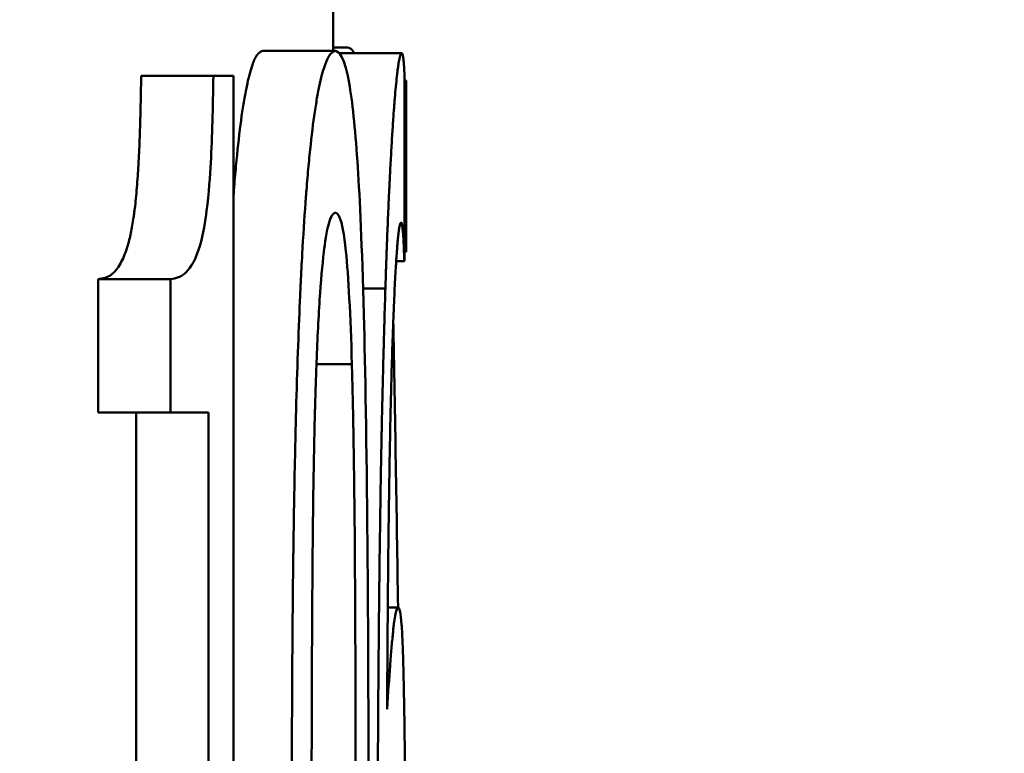
# Model space of a CAD drawing. Units: millimetres. Extents: x 140 to 11620, y -12 to 8304.
# Drawn here: x 10913 to 10927, y 4053 to 4063 of the extents above; entities that cross this region are included whole.
import ezdxf

# ---------------------------------------------------------------- set-up
doc = ezdxf.new("R2010")
doc.units = ezdxf.units.MM
doc.header["$LTSCALE"] = 28
doc.layers.add('Dimension (ISO)', color=7, linetype='Continuous', lineweight=25)
doc.layers.add('Visible (ISO)', color=7, linetype='Continuous', lineweight=50)
doc.styles.add('Tricel ISO', font='isocpeur.ttf')
doc.dimstyles.new('Tricel ISO (cm) small', dxfattribs={"dimscale": 28, "dimtxt": 2.5, "dimasz": 4, "dimexe": 1.5, "dimexo": 1.5, "dimgap": 1, "dimtad": 1, "dimdec": 0, "dimlfac": 0.1, "dimrnd": 1e-08, "dimzin": 0, "dimtxsty": 'Tricel ISO', "dimcen": 0.09, "dimdle": 10, "dimclrd": 7, "dimclre": 7, "dimclrt": 256, "dimadec": 0, "dimazin": 0, "dimtfac": 1, "dimtdec": 0, "dimtmove": 0, "dimatfit": 3, "dimfxl": 1, "dimtolj": 1, "dimtzin": 0, "dimlwd": -1, "dimlwe": -1, "dimarcsym": 0})

# ---------------------------------------------------------------- blocks, each defined once
blk = doc.blocks.new('*D14')
at = {"layer": 'Defpoints', "color": 0, "transparency": 16777216}
for p in [(9918.273, 5023.395), (11323.036, 5023.395), (10085.536, 2783.179)]:
    blk.add_point(p, dxfattribs=at)
at = {"layer": 'Dimension (ISO)', "color": 7, "transparency": 16777216}
for p, q in [((9960.273, 5023.395), (11365.036, 5023.395)), ((11323.036, 2895.179), (11323.036, 4911.395)), ((10127.536, 2783.179), (11365.036, 2783.179))]:
    blk.add_line(p, q, dxfattribs=at)
for points in [[(11304.37, 4911.395), (11341.703, 4911.395), (11323.036, 5023.395)], [(11304.37, 2895.179), (11341.703, 2895.179), (11323.036, 2783.179)]]:
    blk.add_solid(points, dxfattribs=at)
at = {"layer": 'Dimension (ISO)', "transparency": 16777216, "insert": (11260.036, 3833.287), "char_height": 70, "attachment_point": 4, "rotation": 90, "style": 'Tricel ISO'}
blk.add_mtext('\\A1;224', dxfattribs=at)

msp = doc.modelspace()

# ---------------------------------------------------------------- linework, layer by layer
at = {"layer": 'Visible (ISO)'}
for p, q in [((10917.561, 4080.99), (10917.561, 4062.635)), ((10917.561, 4062.684), (10917.762, 4062.684)), ((10916.593, 4062.635), (10917.589, 4062.635)), ((10917.646, 4062.603), (10918.498, 4062.603)), ((10914.924, 4062.295), (10915.915, 4062.295)), ((10915.915, 4062.295), (10916.189, 4062.295)), ((10916.189, 4044.272), (10916.189, 4062.295)), ((10918.536, 4059.75), (10918.536, 4062.327)), ((10918.536, 4062.23), (10918.561, 4062.23)), ((10918.561, 4062.23), (10918.561, 4059.88)), ((10918.536, 4059.88), (10918.561, 4059.88)), ((10918.423, 4059.75), (10918.535, 4059.75)), ((10918.535, 4059.75), (10918.536, 4059.75)), ((10914.336, 4059.507), (10914.336, 4057.676)), ((10914.336, 4059.507), (10915.325, 4059.507)), ((10915.325, 4059.507), (10915.325, 4057.676)), ((10917.969, 4059.378), (10918.275, 4059.378)), ((10917.33, 4058.34), (10917.816, 4058.34)), ((10914.336, 4057.676), (10915.325, 4057.676)), ((10914.856, 4057.676), (10914.856, 4044.272)), ((10915.325, 4057.676), (10915.846, 4057.676)), ((10915.846, 4057.676), (10915.846, 4044.272)), ((10918.308, 4055.002), (10918.448, 4055.002))]:
    msp.add_line(p, q, dxfattribs=at)
for points, knots in [([(10917.762, 4062.684), (10917.77, 4062.681), (10917.779, 4062.677), (10917.786, 4062.674), (10917.79, 4062.672), (10917.793, 4062.671), (10917.795, 4062.669), (10917.797, 4062.668), (10917.798, 4062.667), (10917.799, 4062.666), (10917.8, 4062.666), (10917.801, 4062.666), (10917.801, 4062.665), (10917.802, 4062.665), (10917.802, 4062.665), (10917.802, 4062.665), (10917.803, 4062.664), (10917.803, 4062.664), (10917.803, 4062.664), (10917.803, 4062.664), (10917.804, 4062.663), (10917.804, 4062.663), (10917.805, 4062.662), (10917.805, 4062.662), (10917.806, 4062.662), (10917.807, 4062.661), (10917.807, 4062.66), (10917.808, 4062.659), (10917.81, 4062.658), (10917.812, 4062.656), (10917.814, 4062.654), (10917.817, 4062.651), (10917.82, 4062.647), (10917.824, 4062.643), (10917.827, 4062.638), (10917.83, 4062.633), (10917.833, 4062.628), (10917.835, 4062.625), (10917.837, 4062.623), (10917.838, 4062.62), (10917.84, 4062.617), (10917.841, 4062.614), (10917.843, 4062.611), (10917.844, 4062.609), (10917.846, 4062.606), (10917.847, 4062.603)], [0, 0, 0, 0, 0.0286708, 0.0286708, 0.0286708, 0.0435413, 0.0435413, 0.0435413, 0.0520637, 0.0520637, 0.0520637, 0.056916, 0.056916, 0.056916, 0.0595878, 0.0595878, 0.0595878, 0.0625, 0.0625, 0.0625, 0.0644531, 0.0644531, 0.0644531, 0.0664062, 0.0664062, 0.0664062, 0.0703125, 0.0703125, 0.0703125, 0.078125, 0.078125, 0.078125, 0.09375, 0.09375, 0.09375, 0.1092474, 0.1092474, 0.1092474, 0.1170419, 0.1170419, 0.1170419, 0.125, 0.125, 0.125, 0.1317481, 0.1317481, 0.1317481, 0.1317481]), ([(10916.593, 4062.635), (10916.585, 4062.633), (10916.578, 4062.63), (10916.569, 4062.627), (10916.566, 4062.625), (10916.562, 4062.624), (10916.561, 4062.623), (10916.559, 4062.622), (10916.558, 4062.622), (10916.557, 4062.621), (10916.557, 4062.621), (10916.557, 4062.621), (10916.55, 4062.617), (10916.544, 4062.612), (10916.535, 4062.604), (10916.532, 4062.602), (10916.527, 4062.597), (10916.525, 4062.595), (10916.523, 4062.592), (10916.522, 4062.59), (10916.521, 4062.59), (10916.508, 4062.573), (10916.487, 4062.537), (10916.465, 4062.485), (10916.453, 4062.452), (10916.45, 4062.443), (10916.421, 4062.359), (10916.396, 4062.264), (10916.36, 4062.091), (10916.348, 4062.029), (10916.325, 4061.893), (10916.314, 4061.82), (10916.281, 4061.585), (10916.26, 4061.407), (10916.23, 4061.109), (10916.22, 4061.004), (10916.206, 4060.84), (10916.201, 4060.784), (10916.195, 4060.697), (10916.192, 4060.662), (10916.189, 4060.627), (10916.189, 4060.621)], [0, 0, 0, 0, 0.015625, 0.015625, 0.0234375, 0.0234375, 0.0273438, 0.0273438, 0.0292969, 0.0307617, 0.0307617, 0.03125, 0.03125, 0.046875, 0.046875, 0.0546875, 0.0546875, 0.0585938, 0.0605469, 0.0605469, 0.0625, 0.0625, 0.09375, 0.1171875, 0.1171875, 0.125, 0.125, 0.1875, 0.1875, 0.21875, 0.21875, 0.25, 0.25, 0.3125, 0.3125, 0.34375, 0.34375, 0.359375, 0.359375, 0.3671875, 0.3687668, 0.3687668, 0.3687668, 0.3687668]), ([(10917.589, 4062.635), (10917.581, 4062.633), (10917.574, 4062.63), (10917.568, 4062.628), (10917.565, 4062.627), (10917.562, 4062.625), (10917.56, 4062.624), (10917.559, 4062.624), (10917.558, 4062.623), (10917.556, 4062.622), (10917.556, 4062.622), (10917.555, 4062.622), (10917.555, 4062.622), (10917.554, 4062.621), (10917.554, 4062.621), (10917.554, 4062.621), (10917.552, 4062.62), (10917.55, 4062.619), (10917.548, 4062.618), (10917.543, 4062.614), (10917.538, 4062.611), (10917.534, 4062.607), (10917.531, 4062.604), (10917.528, 4062.602), (10917.525, 4062.598), (10917.524, 4062.597), (10917.522, 4062.595), (10917.521, 4062.594), (10917.52, 4062.593), (10917.519, 4062.592), (10917.519, 4062.591), (10917.518, 4062.59), (10917.517, 4062.59), (10917.517, 4062.589), (10917.504, 4062.573), (10917.492, 4062.553), (10917.48, 4062.527), (10917.474, 4062.514), (10917.468, 4062.5), (10917.461, 4062.484), (10917.458, 4062.476), (10917.455, 4062.468), (10917.452, 4062.46), (10917.449, 4062.452), (10917.446, 4062.443), (10917.443, 4062.434), (10917.417, 4062.359), (10917.392, 4062.264), (10917.368, 4062.149), (10917.356, 4062.091), (10917.344, 4062.029), (10917.332, 4061.961), (10917.321, 4061.893), (10917.31, 4061.82), (10917.299, 4061.742), (10917.276, 4061.585), (10917.255, 4061.407), (10917.235, 4061.208), (10917.225, 4061.109), (10917.215, 4061.004), (10917.206, 4060.895), (10917.201, 4060.84), (10917.197, 4060.784), (10917.192, 4060.726), (10917.19, 4060.697), (10917.188, 4060.668), (10917.185, 4060.639), (10917.184, 4060.624), (10917.183, 4060.609), (10917.182, 4060.595), (10917.181, 4060.587), (10917.181, 4060.58), (10917.18, 4060.572), (10917.18, 4060.565), (10917.179, 4060.557), (10917.179, 4060.55), (10917.163, 4060.334), (10917.148, 4060.099), (10917.134, 4059.847), (10917.127, 4059.721), (10917.12, 4059.591), (10917.114, 4059.456), (10917.11, 4059.388), (10917.107, 4059.319), (10917.104, 4059.25), (10917.103, 4059.215), (10917.101, 4059.18), (10917.099, 4059.144), (10917.099, 4059.126), (10917.098, 4059.109), (10917.097, 4059.091), (10917.097, 4059.082), (10917.096, 4059.073), (10917.096, 4059.064), (10917.096, 4059.059), (10917.096, 4059.055), (10917.096, 4059.05), (10917.095, 4059.046), (10917.095, 4059.04), (10917.095, 4059.037), (10917.076, 4058.575), (10917.059, 4058.064), (10917.045, 4057.504), (10917.038, 4057.223), (10917.032, 4056.931), (10917.026, 4056.626), (10917.024, 4056.474), (10917.021, 4056.318), (10917.018, 4056.16), (10917.017, 4056.08), (10917.016, 4056), (10917.015, 4055.92), (10917.014, 4055.879), (10917.014, 4055.839), (10917.013, 4055.798), (10917.013, 4055.777), (10917.013, 4055.757), (10917.012, 4055.736), (10917.012, 4055.726), (10917.012, 4055.716), (10917.012, 4055.706), (10917.012, 4055.701), (10917.012, 4055.695), (10917.012, 4055.69), (10917.012, 4055.685), (10917.011, 4055.679), (10917.011, 4055.675), (10917.008, 4055.404), (10917.005, 4055.125), (10917.002, 4054.837), (10917.001, 4054.693), (10917, 4054.547), (10916.999, 4054.399), (10916.998, 4054.325), (10916.998, 4054.25), (10916.997, 4054.175), (10916.997, 4054.137), (10916.997, 4054.099), (10916.996, 4054.062), (10916.996, 4054.043), (10916.996, 4054.024), (10916.996, 4054.005), (10916.996, 4053.986), (10916.996, 4053.966), (10916.996, 4053.947), (10916.995, 4053.8), (10916.994, 4053.655), (10916.994, 4053.51), (10916.993, 4053.438), (10916.993, 4053.366), (10916.993, 4053.295), (10916.993, 4053.259), (10916.993, 4053.223), (10916.992, 4053.188), (10916.992, 4053.17), (10916.992, 4053.152), (10916.992, 4053.134), (10916.992, 4053.125), (10916.992, 4053.116), (10916.992, 4053.108), (10916.992, 4053.103), (10916.992, 4053.099), (10916.992, 4053.094), (10916.992, 4053.09), (10916.992, 4053.084), (10916.992, 4053.081), (10916.992, 4052.886), (10916.991, 4052.597), (10916.991, 4052.214)], [0.0000005, 0.0000005, 0.0000005, 0.0000005, 0.015625, 0.015625, 0.015625, 0.0234375, 0.0234375, 0.0234375, 0.0273437, 0.0273437, 0.0273437, 0.0292969, 0.0292969, 0.0292969, 0.0307617, 0.0307617, 0.0307617, 0.0355293, 0.0355293, 0.0355293, 0.046875, 0.046875, 0.046875, 0.0546875, 0.0546875, 0.0546875, 0.0585938, 0.0585938, 0.0585938, 0.0605469, 0.0605469, 0.0605469, 0.0625, 0.0625, 0.0625, 0.09375, 0.09375, 0.09375, 0.1093754, 0.1093754, 0.1093754, 0.1171875, 0.1171875, 0.1171875, 0.125, 0.125, 0.125, 0.1875, 0.1875, 0.1875, 0.21875, 0.21875, 0.21875, 0.25, 0.25, 0.25, 0.3125, 0.3125, 0.3125, 0.34375, 0.34375, 0.34375, 0.359375, 0.359375, 0.359375, 0.3671875, 0.3671875, 0.3671875, 0.3710938, 0.3710938, 0.3710938, 0.3730469, 0.3730469, 0.3730469, 0.375, 0.375, 0.375, 0.4375, 0.4375, 0.4375, 0.46875, 0.46875, 0.46875, 0.484375, 0.484375, 0.484375, 0.4921875, 0.4921875, 0.4921875, 0.4960938, 0.4960938, 0.4960938, 0.4980469, 0.4980469, 0.4980469, 0.4990234, 0.4990234, 0.4990234, 0.5, 0.5, 0.5, 0.625, 0.625, 0.625, 0.6875, 0.6875, 0.6875, 0.71875, 0.71875, 0.71875, 0.734375, 0.734375, 0.734375, 0.7421875, 0.7421875, 0.7421875, 0.7460938, 0.7460938, 0.7460938, 0.748047, 0.748047, 0.748047, 0.7490234, 0.7490234, 0.7490234, 0.75, 0.75, 0.75, 0.8125, 0.8125, 0.8125, 0.84375, 0.84375, 0.84375, 0.859375, 0.859375, 0.859375, 0.8671875, 0.8671875, 0.8671875, 0.8710938, 0.8710938, 0.8710938, 0.875, 0.875, 0.875, 0.90625, 0.90625, 0.90625, 0.921875, 0.921875, 0.921875, 0.9296875, 0.9296875, 0.9296875, 0.9335938, 0.9335938, 0.9335938, 0.9355469, 0.9355469, 0.9355469, 0.9365234, 0.9365234, 0.9365234, 0.9375, 0.9375, 0.9375, 1, 1, 1, 1]), ([(10918.044, 4052.23), (10918.043, 4053.048), (10918.042, 4054.404), (10918.018, 4057.275), (10917.999, 4058.265), (10917.954, 4059.976), (10917.925, 4060.603), (10917.866, 4061.51), (10917.83, 4061.882), (10917.714, 4062.583), (10917.639, 4062.619), (10917.589, 4062.635)], [-0.5593441, -0.5593441, -0.5593441, -0.5593441, -0.4754774, -0.4754774, -0.3954967, -0.3954967, -0.2940105, -0.2940105, -0.1830369, -0.1830369, 0, 0, 0, 0]), ([(10918.498, 4062.603), (10918.496, 4062.601), (10918.493, 4062.599), (10918.492, 4062.596), (10918.491, 4062.595), (10918.49, 4062.594), (10918.489, 4062.593), (10918.489, 4062.593), (10918.488, 4062.592), (10918.488, 4062.592), (10918.488, 4062.592), (10918.488, 4062.591), (10918.488, 4062.591), (10918.488, 4062.591), (10918.487, 4062.591), (10918.487, 4062.591), (10918.487, 4062.591), (10918.487, 4062.591), (10918.487, 4062.59), (10918.487, 4062.59), (10918.487, 4062.59), (10918.487, 4062.59), (10918.487, 4062.59), (10918.486, 4062.589), (10918.486, 4062.589), (10918.486, 4062.589), (10918.486, 4062.588), (10918.486, 4062.588), (10918.485, 4062.587), (10918.485, 4062.586), (10918.484, 4062.585), (10918.483, 4062.583), (10918.482, 4062.581), (10918.481, 4062.578), (10918.48, 4062.576), (10918.479, 4062.573), (10918.478, 4062.57), (10918.478, 4062.569), (10918.477, 4062.568), (10918.477, 4062.566), (10918.477, 4062.565), (10918.477, 4062.564), (10918.476, 4062.564), (10918.476, 4062.563), (10918.476, 4062.562), (10918.476, 4062.561), (10918.475, 4062.56), (10918.475, 4062.558), (10918.474, 4062.556), (10918.474, 4062.554), (10918.473, 4062.552), (10918.473, 4062.55), (10918.472, 4062.546), (10918.471, 4062.542), (10918.47, 4062.537), (10918.468, 4062.528), (10918.466, 4062.518), (10918.463, 4062.507), (10918.461, 4062.496), (10918.459, 4062.483), (10918.457, 4062.47), (10918.456, 4062.463), (10918.455, 4062.456), (10918.454, 4062.449), (10918.453, 4062.441), (10918.452, 4062.434), (10918.45, 4062.426), (10918.448, 4062.411), (10918.446, 4062.393), (10918.443, 4062.375), (10918.441, 4062.357), (10918.439, 4062.338), (10918.436, 4062.317), (10918.432, 4062.277), (10918.427, 4062.232), (10918.422, 4062.183), (10918.417, 4062.134), (10918.412, 4062.08), (10918.408, 4062.022), (10918.405, 4061.993), (10918.403, 4061.963), (10918.4, 4061.932), (10918.399, 4061.916), (10918.398, 4061.9), (10918.397, 4061.884), (10918.395, 4061.868), (10918.394, 4061.852), (10918.393, 4061.835), (10918.39, 4061.802), (10918.388, 4061.766), (10918.385, 4061.73), (10918.383, 4061.694), (10918.38, 4061.656), (10918.378, 4061.618), (10918.373, 4061.54), (10918.367, 4061.458), (10918.362, 4061.371), (10918.357, 4061.285), (10918.352, 4061.193), (10918.347, 4061.099), (10918.344, 4061.051), (10918.342, 4061.002), (10918.339, 4060.954), (10918.338, 4060.929), (10918.337, 4060.904), (10918.335, 4060.879), (10918.335, 4060.866), (10918.334, 4060.853), (10918.333, 4060.841), (10918.333, 4060.828), (10918.332, 4060.815), (10918.332, 4060.802), (10918.33, 4060.776), (10918.329, 4060.748), (10918.328, 4060.721), (10918.326, 4060.694), (10918.325, 4060.667), (10918.324, 4060.639), (10918.321, 4060.584), (10918.319, 4060.529), (10918.316, 4060.474), (10918.314, 4060.417), (10918.311, 4060.362), (10918.309, 4060.305), (10918.308, 4060.277), (10918.307, 4060.249), (10918.306, 4060.22), (10918.305, 4060.206), (10918.304, 4060.192), (10918.304, 4060.177), (10918.303, 4060.163), (10918.303, 4060.148), (10918.302, 4060.134), (10918.301, 4060.106), (10918.3, 4060.079), (10918.299, 4060.049), (10918.298, 4060.02), (10918.297, 4059.99), (10918.296, 4059.959), (10918.294, 4059.923), (10918.293, 4059.899), (10918.292, 4059.864), (10918.292, 4059.85), (10918.291, 4059.834), (10918.29, 4059.815), (10918.29, 4059.807), (10918.29, 4059.798), (10918.289, 4059.789), (10918.289, 4059.785), (10918.289, 4059.781), (10918.289, 4059.777), (10918.289, 4059.772), (10918.289, 4059.767), (10918.289, 4059.764), (10918.288, 4059.76), (10918.288, 4059.758), (10918.288, 4059.756), (10918.288, 4059.753), (10918.288, 4059.75), (10918.288, 4059.747), (10918.288, 4059.742), (10918.288, 4059.736), (10918.287, 4059.73), (10918.287, 4059.718), (10918.287, 4059.705), (10918.286, 4059.692), (10918.285, 4059.665), (10918.284, 4059.636), (10918.283, 4059.604), (10918.281, 4059.539), (10918.278, 4059.464), (10918.275, 4059.378)], [0, 0, 0, 0, 0.0285284, 0.0285284, 0.0285284, 0.0433322, 0.0433322, 0.0433322, 0.0518726, 0.0518726, 0.0518726, 0.056778, 0.056778, 0.056778, 0.059502, 0.059502, 0.059502, 0.0625, 0.0625, 0.0625, 0.0644531, 0.0644531, 0.0644531, 0.0664062, 0.0664062, 0.0664062, 0.0703125, 0.0703125, 0.0703125, 0.078125, 0.078125, 0.078125, 0.0937499, 0.0937499, 0.0937499, 0.1090984, 0.1090984, 0.1090984, 0.1168666, 0.1168666, 0.1168666, 0.1208695, 0.1208695, 0.1208695, 0.1249999, 0.1249999, 0.1249999, 0.1328124, 0.1328124, 0.1328124, 0.1406249, 0.1406249, 0.1406249, 0.1562499, 0.1562499, 0.1562499, 0.1875, 0.1875, 0.1875, 0.2185965, 0.2185965, 0.2185965, 0.2342008, 0.2342008, 0.2342008, 0.2499998, 0.2499998, 0.2499998, 0.2812498, 0.2812498, 0.2812498, 0.3124998, 0.3124998, 0.3124998, 0.3749998, 0.3749998, 0.3749998, 0.4372335, 0.4372335, 0.4372335, 0.4684479, 0.4684479, 0.4684479, 0.4841682, 0.4841682, 0.4841682, 0.4999997, 0.4999997, 0.4999997, 0.5312497, 0.5312497, 0.5312497, 0.5625, 0.5625, 0.5625, 0.625, 0.625, 0.625, 0.6867379, 0.6867379, 0.6867379, 0.7179417, 0.7179417, 0.7179417, 0.7338294, 0.7338294, 0.7338294, 0.7418744, 0.7418744, 0.7418744, 0.7499995, 0.7499995, 0.7499995, 0.7656245, 0.7656245, 0.7656245, 0.7812495, 0.7812495, 0.7812495, 0.8124995, 0.8124995, 0.8124995, 0.8441066, 0.8441066, 0.8441066, 0.8597682, 0.8597682, 0.8597682, 0.8674509, 0.8674509, 0.8674509, 0.8749995, 0.8749995, 0.8749995, 0.8906245, 0.8906245, 0.8906245, 0.9062495, 0.9062495, 0.9062495, 0.9246285, 0.9246285, 0.9246285, 0.9319977, 0.9319977, 0.9319977, 0.9349318, 0.9349318, 0.9349318, 0.9362562, 0.9362562, 0.9362562, 0.9374994, 0.9374994, 0.9374994, 0.9394526, 0.9394526, 0.9394526, 0.9414057, 0.9414057, 0.9414057, 0.9453119, 0.9453119, 0.9453119, 0.9531244, 0.9531244, 0.9531244, 0.9687494, 0.9687494, 0.9687494, 0.9999994, 0.9999994, 0.9999994, 0.9999994]), ([(10918.536, 4062.327), (10918.531, 4062.465), (10918.524, 4062.52), (10918.513, 4062.587), (10918.506, 4062.603), (10918.498, 4062.603)], [-0.2018302, -0.2018302, -0.2018302, -0.2018302, -0.1147331, -0.1147331, 0, 0, 0, 0]), ([(10914.924, 4062.295), (10914.923, 4062.217), (10914.922, 4062.148), (10914.92, 4062.06), (10914.919, 4062.008), (10914.918, 4061.965), (10914.918, 4061.945), (10914.918, 4061.944), (10914.917, 4061.877), (10914.915, 4061.816), (10914.913, 4061.729), (10914.912, 4061.676), (10914.91, 4061.626), (10914.91, 4061.6), (10914.909, 4061.597), (10914.906, 4061.472), (10914.901, 4061.355), (10914.893, 4061.188), (10914.89, 4061.134), (10914.886, 4061.054), (10914.884, 4061.028), (10914.882, 4060.989), (10914.88, 4060.969), (10914.879, 4060.95), (10914.878, 4060.938), (10914.878, 4060.932), (10914.869, 4060.812), (10914.861, 4060.708), (10914.847, 4060.565), (10914.842, 4060.519), (10914.834, 4060.454), (10914.831, 4060.433), (10914.827, 4060.401), (10914.826, 4060.391), (10914.823, 4060.371), (10914.821, 4060.361), (10914.809, 4060.276), (10914.797, 4060.205), (10914.777, 4060.107), (10914.769, 4060.076), (10914.758, 4060.031), (10914.754, 4060.016), (10914.748, 4059.994), (10914.745, 4059.982), (10914.741, 4059.969), (10914.739, 4059.962), (10914.739, 4059.96), (10914.713, 4059.875), (10914.684, 4059.802), (10914.636, 4059.71), (10914.619, 4059.682), (10914.592, 4059.645), (10914.583, 4059.634), (10914.568, 4059.617), (10914.564, 4059.612), (10914.556, 4059.604), (10914.552, 4059.6), (10914.548, 4059.596), (10914.545, 4059.593), (10914.545, 4059.593), (10914.528, 4059.577), (10914.511, 4059.564), (10914.485, 4059.547), (10914.477, 4059.542), (10914.464, 4059.536), (10914.456, 4059.533), (10914.448, 4059.529), (10914.443, 4059.528), (10914.442, 4059.527), (10914.433, 4059.524), (10914.425, 4059.522), (10914.412, 4059.519), (10914.408, 4059.518), (10914.401, 4059.516), (10914.396, 4059.515), (10914.392, 4059.515), (10914.389, 4059.514), (10914.389, 4059.514), (10914.377, 4059.512), (10914.36, 4059.51), (10914.336, 4059.507)], [0, 0, 0, 0, 0.03125, 0.03125, 0.046875, 0.061523, 0.061523, 0.0625, 0.0625, 0.09375, 0.09375, 0.109375, 0.123047, 0.123047, 0.125, 0.125, 0.1875, 0.1875, 0.21875, 0.21875, 0.234375, 0.234375, 0.242188, 0.246094, 0.246094, 0.25, 0.25, 0.3125, 0.3125, 0.34375, 0.34375, 0.359375, 0.359375, 0.367188, 0.367188, 0.375, 0.375, 0.4375, 0.4375, 0.46875, 0.46875, 0.484375, 0.484375, 0.492188, 0.498047, 0.498047, 0.5, 0.5, 0.625, 0.625, 0.6875, 0.6875, 0.71875, 0.71875, 0.734375, 0.734375, 0.742188, 0.748047, 0.748047, 0.75, 0.75, 0.8125, 0.8125, 0.84375, 0.84375, 0.859375, 0.871094, 0.871094, 0.875, 0.875, 0.90625, 0.90625, 0.921875, 0.921875, 0.929688, 0.936523, 0.936523, 0.9375, 0.9375, 1, 1, 1, 1]), ([(10915.915, 4062.295), (10915.907, 4061.838), (10915.9, 4061.473), (10915.869, 4060.932), (10915.852, 4060.679), (10915.806, 4060.308), (10915.778, 4060.125), (10915.674, 4059.776), (10915.608, 4059.669), (10915.472, 4059.528), (10915.405, 4059.516), (10915.325, 4059.507)], [-1.075104, -1.075104, -1.075104, -1.075104, -0.620411, -0.620411, -0.413803, -0.413803, -0.293629, -0.293629, -0.161253, -0.161253, 0, 0, 0, 0]), ([(10917.589, 4060.415), (10917.561, 4060.415), (10917.531, 4060.377), (10917.468, 4060.163), (10917.444, 4059.992), (10917.409, 4059.696), (10917.39, 4059.474), (10917.355, 4058.942), (10917.34, 4058.63), (10917.328, 4058.308)], [-0.3005011, -0.3005011, -0.3005011, -0.3005011, -0.2537427, -0.2537427, -0.1965837, -0.1965837, -0.1040262, -0.1040262, 0, 0, 0, 0]), ([(10917.816, 4058.34), (10917.796, 4059.021), (10917.769, 4059.538), (10917.733, 4059.889), (10917.698, 4060.239), (10917.651, 4060.414), (10917.589, 4060.415)], [0, 0, 0, 0, 0.5, 0.5, 0.5, 1, 1, 1, 1]), ([(10918.3, 4053.608), (10918.301, 4053.744), (10918.301, 4053.864), (10918.302, 4053.967), (10918.302, 4054.018), (10918.302, 4054.065), (10918.302, 4054.108), (10918.303, 4054.129), (10918.303, 4054.149), (10918.303, 4054.169), (10918.303, 4054.178), (10918.303, 4054.188), (10918.303, 4054.197), (10918.303, 4054.201), (10918.303, 4054.206), (10918.303, 4054.21), (10918.303, 4054.215), (10918.303, 4054.216), (10918.303, 4054.223), (10918.304, 4054.33), (10918.304, 4054.435), (10918.305, 4054.537), (10918.305, 4054.588), (10918.306, 4054.638), (10918.306, 4054.688), (10918.306, 4054.713), (10918.306, 4054.738), (10918.306, 4054.762), (10918.306, 4054.775), (10918.307, 4054.787), (10918.307, 4054.799), (10918.307, 4054.811), (10918.307, 4054.822), (10918.307, 4054.835), (10918.309, 4055.046), (10918.31, 4055.252), (10918.312, 4055.453), (10918.313, 4055.553), (10918.314, 4055.652), (10918.315, 4055.75), (10918.316, 4055.799), (10918.317, 4055.848), (10918.317, 4055.896), (10918.317, 4055.92), (10918.318, 4055.944), (10918.318, 4055.968), (10918.318, 4055.98), (10918.318, 4055.992), (10918.318, 4056.004), (10918.318, 4056.01), (10918.319, 4056.016), (10918.319, 4056.022), (10918.319, 4056.028), (10918.319, 4056.033), (10918.319, 4056.04), (10918.324, 4056.474), (10918.331, 4056.875), (10918.338, 4057.244), (10918.341, 4057.428), (10918.345, 4057.604), (10918.349, 4057.772), (10918.351, 4057.856), (10918.353, 4057.938), (10918.355, 4058.018), (10918.356, 4058.058), (10918.357, 4058.097), (10918.358, 4058.136), (10918.359, 4058.156), (10918.359, 4058.175), (10918.36, 4058.194), (10918.36, 4058.204), (10918.36, 4058.213), (10918.361, 4058.223), (10918.361, 4058.228), (10918.361, 4058.232), (10918.361, 4058.237), (10918.361, 4058.242), (10918.361, 4058.246), (10918.361, 4058.251), (10918.366, 4058.418), (10918.371, 4058.575), (10918.376, 4058.724), (10918.379, 4058.798), (10918.382, 4058.87), (10918.384, 4058.939), (10918.385, 4058.974), (10918.387, 4059.008), (10918.388, 4059.042), (10918.39, 4059.075), (10918.391, 4059.107), (10918.392, 4059.141), (10918.398, 4059.273), (10918.403, 4059.394), (10918.409, 4059.503), (10918.412, 4059.557), (10918.415, 4059.609), (10918.418, 4059.658), (10918.419, 4059.682), (10918.421, 4059.706), (10918.422, 4059.729), (10918.423, 4059.752), (10918.425, 4059.775), (10918.426, 4059.796), (10918.429, 4059.838), (10918.432, 4059.878), (10918.435, 4059.915), (10918.436, 4059.933), (10918.438, 4059.951), (10918.439, 4059.969), (10918.441, 4059.986), (10918.442, 4060.003), (10918.443, 4060.018), (10918.446, 4060.05), (10918.449, 4060.078), (10918.452, 4060.104), (10918.453, 4060.117), (10918.455, 4060.129), (10918.456, 4060.14), (10918.457, 4060.146), (10918.457, 4060.152), (10918.458, 4060.157), (10918.459, 4060.162), (10918.459, 4060.168), (10918.46, 4060.172), (10918.463, 4060.192), (10918.465, 4060.208), (10918.468, 4060.222), (10918.469, 4060.229), (10918.47, 4060.235), (10918.472, 4060.241), (10918.472, 4060.244), (10918.473, 4060.246), (10918.474, 4060.249), (10918.474, 4060.25), (10918.474, 4060.251), (10918.475, 4060.252), (10918.475, 4060.253), (10918.475, 4060.253), (10918.475, 4060.254), (10918.475, 4060.254), (10918.475, 4060.255), (10918.476, 4060.255), (10918.477, 4060.259), (10918.478, 4060.262), (10918.479, 4060.265), (10918.48, 4060.267), (10918.48, 4060.268), (10918.481, 4060.27), (10918.481, 4060.27), (10918.482, 4060.271), (10918.482, 4060.272), (10918.482, 4060.272), (10918.482, 4060.272), (10918.483, 4060.273), (10918.483, 4060.273), (10918.483, 4060.273), (10918.483, 4060.273), (10918.483, 4060.273), (10918.483, 4060.274), (10918.483, 4060.274), (10918.485, 4060.277), (10918.487, 4060.281), (10918.49, 4060.285)], [0, 0, 0, 0, 0.03125, 0.03125, 0.03125, 0.046875, 0.046875, 0.046875, 0.0546875, 0.0546875, 0.0546875, 0.0585937, 0.0585937, 0.0585937, 0.0605469, 0.0605469, 0.0605469, 0.0625, 0.0625, 0.0625, 0.09375, 0.09375, 0.09375, 0.109375, 0.109375, 0.109375, 0.1171875, 0.1171875, 0.1171875, 0.1210937, 0.1210937, 0.1210937, 0.125, 0.125, 0.125, 0.1875, 0.1875, 0.1875, 0.21875, 0.21875, 0.21875, 0.234375, 0.234375, 0.234375, 0.2421875, 0.2421875, 0.2421875, 0.2460937, 0.2460937, 0.2460937, 0.2480469, 0.2480469, 0.2480469, 0.25, 0.25, 0.25, 0.375, 0.375, 0.375, 0.4375, 0.4375, 0.4375, 0.46875, 0.46875, 0.46875, 0.484375, 0.484375, 0.484375, 0.4921875, 0.4921875, 0.4921875, 0.4960937, 0.4960937, 0.4960937, 0.4980469, 0.4980469, 0.4980469, 0.5, 0.5, 0.5, 0.5625, 0.5625, 0.5625, 0.59375, 0.59375, 0.59375, 0.609375, 0.609375, 0.609375, 0.625, 0.625, 0.625, 0.6875, 0.6875, 0.6875, 0.71875, 0.71875, 0.71875, 0.734375, 0.734375, 0.734375, 0.75, 0.75, 0.75, 0.78125, 0.78125, 0.78125, 0.796875, 0.796875, 0.796875, 0.8125, 0.8125, 0.8125, 0.84375, 0.84375, 0.84375, 0.859375, 0.859375, 0.859375, 0.8671875, 0.8671875, 0.8671875, 0.875, 0.875, 0.875, 0.90625, 0.90625, 0.90625, 0.921875, 0.921875, 0.921875, 0.9296875, 0.9296875, 0.9296875, 0.9335937, 0.9335937, 0.9335937, 0.9355469, 0.9355469, 0.9355469, 0.9375, 0.9375, 0.9375, 0.953125, 0.953125, 0.953125, 0.9609375, 0.9609375, 0.9609375, 0.9648437, 0.9648437, 0.9648437, 0.9667969, 0.9667969, 0.9667969, 0.9677734, 0.9677734, 0.9677734, 0.96875, 0.96875, 0.96875, 1, 1, 1, 1]), ([(10918.49, 4060.285), (10918.504, 4060.285), (10918.511, 4060.208), (10918.52, 4060.106), (10918.529, 4059.964), (10918.535, 4059.75)], [-0.2897569, -0.2897569, -0.2897569, -0.2897569, -0.1391963, -0.1391963, 0, 0, 0, 0]), ([(10918.275, 4059.378), (10918.273, 4059.285), (10918.27, 4059.189), (10918.267, 4059.113), (10918.266, 4059.073), (10918.265, 4059.038), (10918.264, 4059.008), (10918.264, 4058.991), (10918.263, 4058.976), (10918.263, 4058.963), (10918.263, 4058.955), (10918.262, 4058.948), (10918.262, 4058.942), (10918.262, 4058.938), (10918.262, 4058.935), (10918.262, 4058.931), (10918.262, 4058.928), (10918.262, 4058.926), (10918.262, 4058.922), (10918.261, 4058.919), (10918.261, 4058.912), (10918.261, 4058.907), (10918.261, 4058.903), (10918.261, 4058.898), (10918.261, 4058.893), (10918.26, 4058.883), (10918.26, 4058.874), (10918.26, 4058.864), (10918.259, 4058.845), (10918.259, 4058.825), (10918.258, 4058.806), (10918.257, 4058.767), (10918.256, 4058.728), (10918.255, 4058.689), (10918.254, 4058.649), (10918.253, 4058.61), (10918.252, 4058.571), (10918.251, 4058.531), (10918.25, 4058.491), (10918.249, 4058.451), (10918.246, 4058.371), (10918.244, 4058.293), (10918.243, 4058.213), (10918.241, 4058.133), (10918.239, 4058.051), (10918.237, 4057.969), (10918.235, 4057.885), (10918.233, 4057.804), (10918.231, 4057.719), (10918.23, 4057.678), (10918.229, 4057.636), (10918.228, 4057.592), (10918.228, 4057.571), (10918.227, 4057.55), (10918.227, 4057.528), (10918.227, 4057.518), (10918.227, 4057.507), (10918.226, 4057.496), (10918.226, 4057.486), (10918.226, 4057.474), (10918.226, 4057.464), (10918.225, 4057.443), (10918.225, 4057.424), (10918.224, 4057.404), (10918.224, 4057.384), (10918.224, 4057.364), (10918.223, 4057.344), (10918.222, 4057.303), (10918.222, 4057.262), (10918.221, 4057.222), (10918.219, 4057.14), (10918.218, 4057.057), (10918.216, 4056.974), (10918.213, 4056.807), (10918.21, 4056.636), (10918.207, 4056.462), (10918.205, 4056.283), (10918.202, 4056.11), (10918.2, 4055.929), (10918.198, 4055.84), (10918.197, 4055.749), (10918.196, 4055.654), (10918.195, 4055.609), (10918.195, 4055.563), (10918.194, 4055.515), (10918.194, 4055.492), (10918.194, 4055.469), (10918.193, 4055.445), (10918.193, 4055.433), (10918.193, 4055.422), (10918.193, 4055.41), (10918.193, 4055.398), (10918.193, 4055.385), (10918.193, 4055.375), (10918.192, 4055.351), (10918.192, 4055.332), (10918.192, 4055.31), (10918.192, 4055.289), (10918.191, 4055.267), (10918.191, 4055.246), (10918.191, 4055.203), (10918.19, 4055.159), (10918.19, 4055.116), (10918.189, 4055.029), (10918.188, 4054.942), (10918.187, 4054.854), (10918.185, 4054.678), (10918.184, 4054.499), (10918.182, 4054.319), (10918.181, 4054.136), (10918.179, 4053.955), (10918.178, 4053.77), (10918.177, 4053.679), (10918.177, 4053.586), (10918.176, 4053.491), (10918.176, 4053.444), (10918.176, 4053.397), (10918.175, 4053.349), (10918.175, 4053.326), (10918.175, 4053.302), (10918.175, 4053.279), (10918.175, 4053.267), (10918.175, 4053.255), (10918.175, 4053.243), (10918.175, 4053.231), (10918.175, 4053.219), (10918.175, 4053.207), (10918.175, 4053.184), (10918.175, 4053.163), (10918.174, 4053.14), (10918.174, 4053.118), (10918.174, 4053.095), (10918.174, 4053.073), (10918.174, 4053.028), (10918.174, 4052.983), (10918.173, 4052.937), (10918.173, 4052.847), (10918.173, 4052.756), (10918.172, 4052.665), (10918.172, 4052.573), (10918.172, 4052.482), (10918.171, 4052.39), (10918.171, 4052.344), (10918.171, 4052.298), (10918.171, 4052.251), (10918.171, 4052.228), (10918.171, 4052.205), (10918.171, 4052.182), (10918.171, 4052.159), (10918.171, 4052.135), (10918.171, 4052.112), (10918.171, 4052.066), (10918.17, 4052.023), (10918.17, 4051.978), (10918.17, 4051.933), (10918.17, 4051.887), (10918.17, 4051.842), (10918.17, 4051.789), (10918.17, 4051.752), (10918.17, 4051.703), (10918.17, 4051.683), (10918.17, 4051.661), (10918.17, 4051.634), (10918.17, 4051.623), (10918.17, 4051.611), (10918.17, 4051.599), (10918.17, 4051.593), (10918.17, 4051.587), (10918.17, 4051.581), (10918.17, 4051.575), (10918.17, 4051.567), (10918.17, 4051.564), (10918.17, 4051.558), (10918.17, 4051.556), (10918.17, 4051.552), (10918.17, 4051.548), (10918.17, 4051.544), (10918.17, 4051.54), (10918.17, 4051.532), (10918.17, 4051.524), (10918.17, 4051.515), (10918.17, 4051.464), (10918.17, 4051.404), (10918.17, 4051.335), (10918.169, 4051.243), (10918.169, 4051.137), (10918.169, 4051.015)], [0, 0, 0, 0, 0.0288729, 0.0288729, 0.0288729, 0.0438337, 0.0438337, 0.0438337, 0.0523252, 0.0523252, 0.0523252, 0.057101, 0.057101, 0.057101, 0.0597009, 0.0597009, 0.0597009, 0.0625, 0.0625, 0.0625, 0.0644531, 0.0644531, 0.0644531, 0.0664062, 0.0664062, 0.0664062, 0.0703125, 0.0703125, 0.0703125, 0.078125, 0.078125, 0.078125, 0.0937499, 0.0937499, 0.0937499, 0.1094672, 0.1094672, 0.1094672, 0.1249999, 0.1249999, 0.1249999, 0.1562499, 0.1562499, 0.1562499, 0.1874999, 0.1874999, 0.1874999, 0.2193568, 0.2193568, 0.2193568, 0.2350348, 0.2350348, 0.2350348, 0.2426248, 0.2426248, 0.2426248, 0.2463409, 0.2463409, 0.2463409, 0.2499998, 0.2499998, 0.2499998, 0.2578123, 0.2578123, 0.2578123, 0.2656248, 0.2656248, 0.2656248, 0.2812498, 0.2812498, 0.2812498, 0.3124998, 0.3124998, 0.3124998, 0.3749998, 0.3749998, 0.3749998, 0.4390876, 0.4390876, 0.4390876, 0.4704582, 0.4704582, 0.4704582, 0.4854986, 0.4854986, 0.4854986, 0.49282, 0.49282, 0.49282, 0.496428, 0.496428, 0.496428, 0.4999997, 0.4999997, 0.4999997, 0.5078122, 0.5078122, 0.5078122, 0.5156247, 0.5156247, 0.5156247, 0.5312497, 0.5312497, 0.5312497, 0.5624997, 0.5624997, 0.5624997, 0.6249996, 0.6249996, 0.6249996, 0.6884432, 0.6884432, 0.6884432, 0.7197834, 0.7197834, 0.7197834, 0.7350638, 0.7350638, 0.7350638, 0.7425781, 0.7425781, 0.7425781, 0.746301, 0.746301, 0.746301, 0.7499995, 0.7499995, 0.7499995, 0.757812, 0.757812, 0.757812, 0.7656245, 0.7656245, 0.7656245, 0.7812495, 0.7812495, 0.7812495, 0.8124995, 0.8124995, 0.8124995, 0.8440963, 0.8440963, 0.8440963, 0.8597571, 0.8597571, 0.8597571, 0.8674435, 0.8674435, 0.8674435, 0.8749995, 0.8749995, 0.8749995, 0.8906245, 0.8906245, 0.8906245, 0.9062494, 0.9062494, 0.9062494, 0.9242444, 0.9242444, 0.9242444, 0.9317513, 0.9317513, 0.9317513, 0.9348063, 0.9348063, 0.9348063, 0.9361935, 0.9361935, 0.9361935, 0.9374994, 0.9374994, 0.9374994, 0.9394525, 0.9394525, 0.9394525, 0.9414057, 0.9414057, 0.9414057, 0.9453119, 0.9453119, 0.9453119, 0.9687494, 0.9687494, 0.9687494, 0.9999994, 0.9999994, 0.9999994, 0.9999994]), ([(10917.328, 4058.308), (10917.326, 4058.227), (10917.323, 4058.157), (10917.32, 4058.066), (10917.319, 4058.038), (10917.318, 4058), (10917.318, 4057.977), (10917.317, 4057.957), (10917.317, 4057.947), (10917.317, 4057.946), (10917.314, 4057.879), (10917.313, 4057.815), (10917.31, 4057.723), (10917.309, 4057.693), (10917.308, 4057.649), (10917.307, 4057.634), (10917.307, 4057.605), (10917.306, 4057.589), (10917.303, 4057.468), (10917.301, 4057.351), (10917.297, 4057.162), (10917.294, 4057.037), (10917.292, 4056.903), (10917.291, 4056.832), (10917.291, 4056.827), (10917.288, 4056.699), (10917.286, 4056.574), (10917.284, 4056.383), (10917.283, 4056.319), (10917.282, 4056.223), (10917.281, 4056.162), (10917.28, 4056.101), (10917.28, 4056.069), (10917.28, 4056.064), (10917.279, 4055.951), (10917.278, 4055.833), (10917.275, 4055.581), (10917.274, 4055.448), (10917.273, 4055.303), (10917.273, 4055.297), (10917.271, 4055.05), (10917.27, 4054.8), (10917.268, 4054.416), (10917.267, 4054.286), (10917.266, 4054.089), (10917.266, 4053.989), (10917.266, 4053.889), (10917.265, 4053.822), (10917.265, 4053.787), (10917.265, 4053.624), (10917.264, 4053.495), (10917.264, 4053.302), (10917.264, 4053.176), (10917.264, 4053.052), (10917.263, 4052.988), (10917.263, 4052.986), (10917.263, 4052.813), (10917.263, 4052.557), (10917.263, 4052.214)], [0.0000008, 0.0000008, 0.0000008, 0.0000008, 0.0312507, 0.0312507, 0.0468757, 0.0468757, 0.0546882, 0.0615241, 0.0615241, 0.0625007, 0.0625007, 0.0937507, 0.0937507, 0.1093757, 0.1093757, 0.1171882, 0.1171882, 0.1250007, 0.1250007, 0.1875006, 0.1875006, 0.2187506, 0.2480474, 0.2480474, 0.2500006, 0.2500006, 0.3125005, 0.3125005, 0.3437505, 0.3437505, 0.3593755, 0.3730473, 0.3730473, 0.3750005, 0.3750005, 0.4375004, 0.4375004, 0.4980473, 0.4980473, 0.5000004, 0.5000004, 0.6250003, 0.6250003, 0.6875002, 0.6875002, 0.7187502, 0.7343752, 0.7343752, 0.7500002, 0.7500002, 0.8125001, 0.8125001, 0.8437501, 0.8740235, 0.8740235, 0.8750001, 0.8750001, 1, 1, 1, 1]), ([(10917.867, 4052.23), (10917.867, 4052.571), (10917.867, 4052.827), (10917.867, 4052.999), (10917.867, 4053.015), (10917.867, 4053.044), (10917.867, 4053.067), (10917.867, 4053.239), (10917.866, 4053.41), (10917.866, 4053.583), (10917.866, 4053.639), (10917.866, 4053.695), (10917.866, 4053.752), (10917.866, 4053.76), (10917.866, 4053.767), (10917.866, 4053.776), (10917.864, 4054.191), (10917.863, 4054.584), (10917.861, 4054.955), (10917.861, 4055.017), (10917.861, 4055.079), (10917.86, 4055.139), (10917.86, 4055.196), (10917.86, 4055.253), (10917.859, 4055.308), (10917.859, 4055.312), (10917.859, 4055.315), (10917.859, 4055.32), (10917.858, 4055.462), (10917.857, 4055.598), (10917.857, 4055.726), (10917.856, 4055.79), (10917.856, 4055.853), (10917.855, 4055.913), (10917.855, 4055.966), (10917.854, 4056.017), (10917.854, 4056.067), (10917.854, 4056.074), (10917.854, 4056.081), (10917.854, 4056.089), (10917.852, 4056.218), (10917.851, 4056.347), (10917.85, 4056.474), (10917.849, 4056.538), (10917.848, 4056.601), (10917.848, 4056.664), (10917.847, 4056.696), (10917.847, 4056.727), (10917.846, 4056.759), (10917.846, 4056.782), (10917.846, 4056.806), (10917.846, 4056.829), (10917.845, 4056.837), (10917.845, 4056.844), (10917.845, 4056.853), (10917.843, 4056.995), (10917.841, 4057.129), (10917.839, 4057.254), (10917.838, 4057.317), (10917.837, 4057.378), (10917.836, 4057.437), (10917.836, 4057.466), (10917.835, 4057.495), (10917.835, 4057.523), (10917.834, 4057.551), (10917.834, 4057.578), (10917.833, 4057.607), (10917.832, 4057.663), (10917.831, 4057.722), (10917.829, 4057.783), (10917.829, 4057.814), (10917.828, 4057.846), (10917.827, 4057.878), (10917.827, 4057.894), (10917.826, 4057.91), (10917.826, 4057.926), (10917.826, 4057.94), (10917.825, 4057.955), (10917.825, 4057.969), (10917.824, 4057.991), (10917.824, 4057.999), (10917.824, 4058.014), (10917.822, 4058.094), (10917.819, 4058.202), (10917.816, 4058.34)], [0, 0, 0, 0, 0.1240233, 0.1240233, 0.1240233, 0.1353026, 0.1353026, 0.1353026, 0.2187498, 0.2187498, 0.2187498, 0.2460935, 0.2460935, 0.2460935, 0.2499998, 0.2499998, 0.2499998, 0.4374996, 0.4374996, 0.4374996, 0.4687496, 0.4687496, 0.4687496, 0.4980465, 0.4980465, 0.4980465, 0.4999996, 0.4999996, 0.4999996, 0.5624995, 0.5624995, 0.5624995, 0.5937495, 0.5937495, 0.5937495, 0.6210932, 0.6210932, 0.6210932, 0.6249995, 0.6249995, 0.6249995, 0.6874994, 0.6874994, 0.6874994, 0.7187494, 0.7187494, 0.7187494, 0.7343744, 0.7343744, 0.7343744, 0.7460931, 0.7460931, 0.7460931, 0.7499994, 0.7499994, 0.7499994, 0.8124993, 0.8124993, 0.8124993, 0.8437493, 0.8437493, 0.8437493, 0.8593743, 0.8593743, 0.8593743, 0.8749993, 0.8749993, 0.8749993, 0.9062493, 0.9062493, 0.9062493, 0.9218742, 0.9218742, 0.9218742, 0.9296867, 0.9296867, 0.9296867, 0.9365227, 0.9365227, 0.9365227, 0.9467849, 0.9467849, 0.9467849, 0.9999992, 0.9999992, 0.9999992, 0.9999992]), ([(10918.448, 4055.002), (10918.436, 4055.001), (10918.425, 4054.971), (10918.413, 4054.911), (10918.407, 4054.881), (10918.401, 4054.844), (10918.395, 4054.799), (10918.392, 4054.776), (10918.389, 4054.752), (10918.386, 4054.725), (10918.383, 4054.699), (10918.381, 4054.671), (10918.378, 4054.641), (10918.372, 4054.581), (10918.365, 4054.514), (10918.359, 4054.44), (10918.353, 4054.367), (10918.347, 4054.287), (10918.34, 4054.201), (10918.327, 4054.029), (10918.314, 4053.831), (10918.3, 4053.608)], [0, 0, 0, 0, 0.2494707, 0.2494707, 0.2494707, 0.3744023, 0.3744023, 0.3744023, 0.437092, 0.437092, 0.437092, 0.5, 0.5, 0.5, 0.625, 0.625, 0.625, 0.75, 0.75, 0.75, 1, 1, 1, 1]), ([(10918.53, 4053.818), (10918.517, 4054.487), (10918.504, 4054.686), (10918.491, 4054.849), (10918.484, 4054.905), (10918.468, 4054.984), (10918.458, 4055.001), (10918.448, 4055.002)], [-0.2978018, -0.2978018, -0.2978018, -0.2978018, -0.2066717, -0.2066717, -0.1100319, -0.1100319, 0, 0, 0, 0]), ([(10918.554, 4048.713), (10918.554, 4048.786), (10918.554, 4048.862), (10918.554, 4048.923), (10918.554, 4048.955), (10918.554, 4048.982), (10918.554, 4049.006), (10918.554, 4049.019), (10918.554, 4049.031), (10918.554, 4049.041), (10918.554, 4049.047), (10918.554, 4049.053), (10918.554, 4049.058), (10918.554, 4049.062), (10918.554, 4049.066), (10918.554, 4049.069), (10918.554, 4049.072), (10918.554, 4049.078), (10918.554, 4049.086), (10918.554, 4049.09), (10918.554, 4049.094), (10918.554, 4049.098), (10918.554, 4049.106), (10918.554, 4049.114), (10918.554, 4049.123), (10918.554, 4049.139), (10918.554, 4049.155), (10918.554, 4049.171), (10918.554, 4049.202), (10918.554, 4049.233), (10918.554, 4049.263), (10918.554, 4049.292), (10918.554, 4049.322), (10918.554, 4049.35), (10918.554, 4049.365), (10918.554, 4049.379), (10918.554, 4049.392), (10918.554, 4049.399), (10918.554, 4049.406), (10918.554, 4049.413), (10918.554, 4049.42), (10918.554, 4049.426), (10918.554, 4049.433), (10918.554, 4049.446), (10918.554, 4049.462), (10918.554, 4049.477), (10918.554, 4049.492), (10918.554, 4049.507), (10918.554, 4049.521), (10918.554, 4049.551), (10918.554, 4049.58), (10918.554, 4049.61), (10918.554, 4049.669), (10918.554, 4049.729), (10918.554, 4049.788), (10918.553, 4049.848), (10918.553, 4049.908), (10918.553, 4049.968), (10918.553, 4049.998), (10918.553, 4050.028), (10918.553, 4050.058), (10918.553, 4050.089), (10918.553, 4050.118), (10918.553, 4050.149), (10918.553, 4050.179), (10918.553, 4050.211), (10918.553, 4050.242), (10918.553, 4050.274), (10918.553, 4050.304), (10918.553, 4050.335), (10918.553, 4050.397), (10918.553, 4050.458), (10918.553, 4050.518), (10918.552, 4050.639), (10918.552, 4050.757), (10918.552, 4050.873), (10918.552, 4050.987), (10918.552, 4051.103), (10918.551, 4051.214), (10918.551, 4051.271), (10918.551, 4051.326), (10918.551, 4051.379), (10918.551, 4051.407), (10918.551, 4051.434), (10918.551, 4051.461), (10918.55, 4051.474), (10918.55, 4051.488), (10918.55, 4051.501), (10918.55, 4051.508), (10918.55, 4051.515), (10918.55, 4051.521), (10918.55, 4051.528), (10918.55, 4051.534), (10918.55, 4051.541), (10918.55, 4051.555), (10918.55, 4051.57), (10918.55, 4051.584), (10918.55, 4051.599), (10918.55, 4051.613), (10918.55, 4051.627), (10918.55, 4051.656), (10918.55, 4051.684), (10918.55, 4051.712), (10918.549, 4051.768), (10918.549, 4051.823), (10918.549, 4051.878), (10918.549, 4051.932), (10918.549, 4051.986), (10918.548, 4052.039), (10918.548, 4052.066), (10918.548, 4052.092), (10918.548, 4052.118), (10918.548, 4052.145), (10918.548, 4052.17), (10918.548, 4052.196), (10918.547, 4052.247), (10918.547, 4052.301), (10918.547, 4052.353), (10918.546, 4052.405), (10918.546, 4052.456), (10918.546, 4052.507), (10918.545, 4052.557), (10918.545, 4052.607), (10918.545, 4052.657), (10918.544, 4052.682), (10918.544, 4052.706), (10918.544, 4052.731), (10918.544, 4052.756), (10918.544, 4052.779), (10918.543, 4052.804), (10918.543, 4052.852), (10918.543, 4052.903), (10918.542, 4052.95), (10918.542, 4052.998), (10918.541, 4053.045), (10918.541, 4053.09), (10918.54, 4053.136), (10918.54, 4053.179), (10918.539, 4053.222), (10918.539, 4053.243), (10918.539, 4053.264), (10918.539, 4053.285), (10918.539, 4053.295), (10918.538, 4053.306), (10918.538, 4053.316), (10918.538, 4053.321), (10918.538, 4053.326), (10918.538, 4053.331), (10918.538, 4053.337), (10918.538, 4053.342), (10918.538, 4053.347), (10918.538, 4053.357), (10918.538, 4053.365), (10918.537, 4053.375), (10918.537, 4053.384), (10918.537, 4053.394), (10918.537, 4053.403), (10918.537, 4053.423), (10918.537, 4053.442), (10918.536, 4053.463), (10918.536, 4053.486), (10918.536, 4053.501), (10918.535, 4053.524), (10918.535, 4053.533), (10918.535, 4053.543), (10918.535, 4053.556), (10918.535, 4053.561), (10918.535, 4053.566), (10918.535, 4053.572), (10918.535, 4053.574), (10918.535, 4053.577), (10918.534, 4053.58), (10918.534, 4053.582), (10918.534, 4053.586), (10918.534, 4053.588), (10918.534, 4053.593), (10918.534, 4053.594), (10918.534, 4053.598), (10918.534, 4053.601), (10918.534, 4053.605), (10918.534, 4053.609), (10918.534, 4053.616), (10918.534, 4053.623), (10918.534, 4053.632), (10918.533, 4053.648), (10918.533, 4053.665), (10918.533, 4053.684), (10918.532, 4053.723), (10918.531, 4053.768), (10918.53, 4053.818)], [0, 0, 0, 0, 0.0284514, 0.0284514, 0.0284514, 0.0432181, 0.0432181, 0.0432181, 0.051767, 0.051767, 0.051767, 0.0567006, 0.0567006, 0.0567006, 0.0609325, 0.0609325, 0.0609325, 0.064453, 0.064453, 0.064453, 0.0664062, 0.0664062, 0.0664062, 0.0703124, 0.0703124, 0.0703124, 0.0781249, 0.0781249, 0.0781249, 0.0937499, 0.0937499, 0.0937499, 0.1090218, 0.1090218, 0.1090218, 0.1167742, 0.1167742, 0.1167742, 0.1208026, 0.1208026, 0.1208026, 0.1249999, 0.1249999, 0.1249999, 0.1328123, 0.1328123, 0.1328123, 0.1406248, 0.1406248, 0.1406248, 0.1562498, 0.1562498, 0.1562498, 0.1874998, 0.1874998, 0.1874998, 0.2184728, 0.2184728, 0.2184728, 0.2340582, 0.2340582, 0.2340582, 0.2499997, 0.2499997, 0.2499997, 0.2656247, 0.2656247, 0.2656247, 0.2812497, 0.2812497, 0.2812497, 0.3124996, 0.3124996, 0.3124996, 0.3749996, 0.3749996, 0.3749996, 0.4363366, 0.4363366, 0.4363366, 0.4673981, 0.4673981, 0.4673981, 0.4834287, 0.4834287, 0.4834287, 0.4916348, 0.4916348, 0.4916348, 0.4957958, 0.4957958, 0.4957958, 0.4999994, 0.4999994, 0.4999994, 0.5078119, 0.5078119, 0.5078119, 0.5156244, 0.5156244, 0.5156244, 0.5312494, 0.5312494, 0.5312494, 0.5624993, 0.5624993, 0.5624993, 0.5935305, 0.5935305, 0.5935305, 0.6091251, 0.6091251, 0.6091251, 0.6249993, 0.6249993, 0.6249993, 0.6562492, 0.6562492, 0.6562492, 0.6874992, 0.6874992, 0.6874992, 0.7184746, 0.7184746, 0.7184746, 0.7340604, 0.7340604, 0.7340604, 0.7499991, 0.7499991, 0.7499991, 0.7812491, 0.7812491, 0.7812491, 0.8124991, 0.8124991, 0.8124991, 0.8444685, 0.8444685, 0.8444685, 0.8601514, 0.8601514, 0.8601514, 0.8676997, 0.8676997, 0.8676997, 0.8713826, 0.8713826, 0.8713826, 0.874999, 0.874999, 0.874999, 0.8828115, 0.8828115, 0.8828115, 0.890624, 0.890624, 0.890624, 0.9062489, 0.9062489, 0.9062489, 0.9248408, 0.9248408, 0.9248408, 0.9321264, 0.9321264, 0.9321264, 0.9349962, 0.9349962, 0.9349962, 0.9362881, 0.9362881, 0.9362881, 0.9374989, 0.9374989, 0.9374989, 0.9414052, 0.9414052, 0.9414052, 0.9453114, 0.9453114, 0.9453114, 0.9531239, 0.9531239, 0.9531239, 0.9687489, 0.9687489, 0.9687489, 0.9999988, 0.9999988, 0.9999988, 0.9999988])]:
    msp.add_open_spline(points, degree=3, knots=knots, dxfattribs=at)
msp.add_open_spline([(10918.384, 4058.945), (10918.408, 4057.631), (10918.43, 4056.316), (10918.449, 4055.001)], degree=3, dxfattribs=at)

# ---------------------------------------------------------------- dimensions: what is measured, and where the dimension line sits
at = {"layer": 'Dimension (ISO)', "color": 7}
dim = msp.add_linear_dim(base=(11323.036, 5023.395), p1=(10085.536, 2783.179), p2=(9918.273, 5023.395), angle=90, dimstyle='Tricel ISO (cm) small', override={"dimgap": 1, "dimdec": 0, "dimlfac": 0.1, "dimtol": 0, "dimlim": 0, "dimtp": 0, "dimtm": 0, "dimtdec": 0, "dimtofl": 0, "dimatfit": 1}, dxfattribs=at)
dim.commit()
dim.dimension.update_dxf_attribs({"geometry": '*D14', "text_midpoint": (11323.036, 3903.287), "dimtype": 160})

doc.saveas('drawing.dxf')
